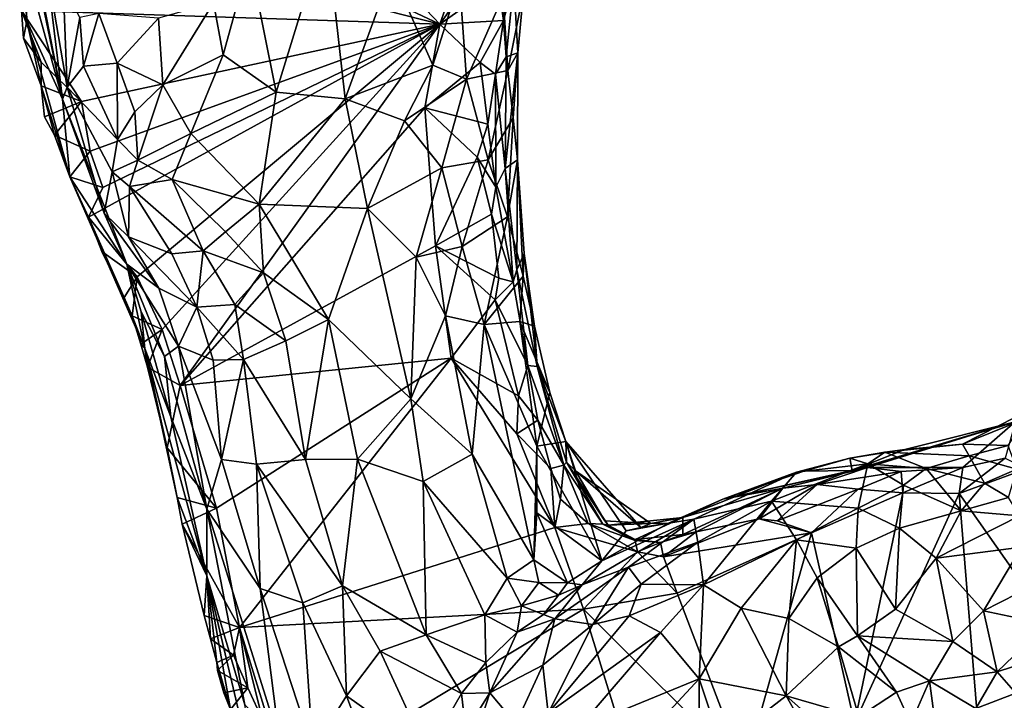
# Model space of a CAD drawing. Units: metres. Extents: x 28.3 to 31.9, y -11.5 to 12.4.
# Drawn here: x 29.1 to 30.1, y -9.7 to -9 of the extents above; entities that cross this region are included whole.
import ezdxf

# ---------------------------------------------------------------- set-up
doc = ezdxf.new("R2010")
doc.units = ezdxf.units.M

msp = doc.modelspace()

# ---------------------------------------------------------------- linework, layer by layer
at = {"layer": '1'}
for points in [[(29.5606, -8.9902, -1.5231), (29.1788, -8.8098, -1.5076), (29.2586, -8.6733, -1.5139)], [(29.5606, -8.9902, -1.5231), (29.2586, -8.6733, -1.5139), (29.6255, -8.8066, -1.5299)], [(29.1292, -8.8801, -1.5018), (29.1788, -8.8098, -1.5076), (29.5606, -8.9902, -1.5231)], [(29.5606, -8.9902, -1.5231), (29.6255, -8.8066, -1.5299), (29.6148, -8.9141, -1.5265)], [(29.1292, -8.8801, -1.5018), (29.1312, -8.9763, -1.5029), (29.1365, -8.9869, -1.4617)], [(29.1344, -8.9263, -1.3452), (29.1292, -8.8801, -1.5018), (29.1365, -8.9869, -1.4617)], [(29.1312, -8.9763, -1.5029), (29.1292, -8.8801, -1.5018), (29.5606, -8.9902, -1.5231)], [(29.1344, -8.9263, -1.3452), (29.173, -9.0674, -1.0318), (29.1386, -8.8915, -1.2249)], [(29.1386, -8.8915, -1.2249), (29.173, -9.0674, -1.0318), (29.1455, -8.9336, -1.0886)], [(29.3653, -8.9237, -0.8552), (29.3926, -9.0601, -0.8821), (29.4439, -8.893, -0.8817)], [(29.4439, -8.893, -0.8817), (29.3926, -9.0601, -0.8821), (29.4635, -9.067, -0.9004)], [(29.4439, -8.893, -0.8817), (29.4635, -9.067, -0.9004), (29.5111, -8.9359, -0.8963)], [(29.5606, -8.9902, -1.5231), (29.6148, -8.9141, -1.5265), (29.6205, -8.9479, -1.5182)], [(29.1365, -8.9869, -1.4617), (29.173, -9.0674, -1.0318), (29.1344, -8.9263, -1.3452)], [(29.1455, -8.9336, -1.0886), (29.173, -9.0674, -1.0318), (29.1559, -8.9266, -1.0023)], [(29.173, -9.0674, -1.0318), (29.1779, -9.0552, -0.9691), (29.1559, -8.9266, -1.0023)], [(29.1559, -8.9266, -1.0023), (29.1779, -9.0552, -0.9691), (29.1737, -8.9496, -0.9373)], [(29.3283, -8.9685, -0.8505), (29.338, -9.022, -0.8533), (29.3653, -8.9237, -0.8552)], [(29.338, -9.022, -0.8533), (29.3926, -9.0601, -0.8821), (29.3653, -8.9237, -0.8552)], [(29.5111, -8.9359, -0.8963), (29.4635, -9.067, -0.9004), (29.5534, -9.0324, -0.9221)], [(29.5111, -8.9359, -0.8963), (29.5534, -9.0324, -0.9221), (29.581, -8.9455, -0.9264)], [(29.581, -8.9455, -0.9264), (29.5534, -9.0324, -0.9221), (29.588, -9.0468, -0.9502)], [(29.5606, -8.9902, -1.5231), (29.6205, -8.9479, -1.5182), (29.6261, -8.9864, -1.5027)], [(29.581, -8.9455, -0.9264), (29.588, -9.0468, -0.9502), (29.6258, -8.9611, -0.9781)], [(29.6261, -8.9864, -1.5027), (29.6205, -8.9479, -1.5182), (29.6365, -8.9473, -1.4694)], [(29.6287, -9.0239, -1.4465), (29.6261, -8.9864, -1.5027), (29.6365, -8.9473, -1.4694)], [(29.6408, -9.0197, -1.0686), (29.6287, -9.0239, -1.4465), (29.6365, -8.9473, -1.4694)], [(29.6408, -9.0197, -1.0686), (29.6365, -8.9473, -1.4694), (29.6467, -8.9571, -1.0306)], [(29.1737, -8.9496, -0.9373), (29.1779, -9.0552, -0.9691), (29.1909, -8.9835, -0.9205)], [(29.6258, -8.9611, -0.9781), (29.6303, -9.0379, -1.0014), (29.6467, -8.9571, -1.0306)], [(29.6303, -9.0379, -1.0014), (29.6408, -9.0197, -1.0686), (29.6467, -8.9571, -1.0306)], [(29.6258, -8.9611, -0.9781), (29.588, -9.0468, -0.9502), (29.6303, -9.0379, -1.0014)], [(29.1925, -9.0699, -1.5059), (29.1512, -9.0295, -1.5037), (29.1312, -8.9763, -1.5029)], [(29.1512, -9.0295, -1.5037), (29.1332, -9.0048, -1.5081), (29.1312, -8.9763, -1.5029)], [(29.1312, -8.9763, -1.5029), (29.1332, -9.0048, -1.5081), (29.1365, -8.9869, -1.4617)], [(29.5606, -8.9902, -1.5231), (29.1925, -9.0699, -1.5059), (29.1312, -8.9763, -1.5029)], [(29.2718, -8.9843, -0.8651), (29.2762, -9.0525, -0.8497), (29.3283, -8.9685, -0.8505)], [(29.3283, -8.9685, -0.8505), (29.2762, -9.0525, -0.8497), (29.338, -9.022, -0.8533)], [(29.1332, -9.0048, -1.5081), (29.1513, -9.0536, -1.4832), (29.1365, -8.9869, -1.4617)], [(29.1365, -8.9869, -1.4617), (29.1513, -9.0536, -1.4832), (29.1806, -9.147, -1.4875)], [(29.173, -9.0674, -1.0318), (29.1365, -8.9869, -1.4617), (29.1806, -9.147, -1.4875)], [(29.1779, -9.0552, -0.9691), (29.1947, -9.0336, -0.913), (29.1909, -8.9835, -0.9205)], [(29.1909, -8.9835, -0.9205), (29.1947, -9.0336, -0.913), (29.2104, -8.9794, -0.9069)], [(29.2104, -8.9794, -0.9069), (29.1947, -9.0336, -0.913), (29.2293, -9.0303, -0.8766)], [(29.2104, -8.9794, -0.9069), (29.2293, -9.0303, -0.8766), (29.2718, -8.9843, -0.8651)], [(29.2718, -8.9843, -0.8651), (29.2293, -9.0303, -0.8766), (29.2762, -9.0525, -0.8497)], [(29.602, -9.0297, -1.5229), (29.5606, -8.9902, -1.5231), (29.6261, -8.9864, -1.5027)], [(29.6179, -9.0417, -1.5111), (29.602, -9.0297, -1.5229), (29.6261, -8.9864, -1.5027)], [(29.6179, -9.0417, -1.5111), (29.6261, -8.9864, -1.5027), (29.6287, -9.0239, -1.4465)], [(29.2015, -9.1209, -1.5062), (29.1925, -9.0699, -1.5059), (29.5606, -8.9902, -1.5231)], [(29.1999, -9.1887, -1.5049), (29.2146, -9.158, -1.5064), (29.5606, -8.9902, -1.5231)], [(29.2499, -9.25, -1.507), (29.1999, -9.1887, -1.5049), (29.5606, -8.9902, -1.5231)], [(29.2146, -9.158, -1.5064), (29.2015, -9.1209, -1.5062), (29.5606, -8.9902, -1.5231)], [(29.2499, -9.25, -1.507), (29.5606, -8.9902, -1.5231), (29.2755, -9.3038, -1.5077)], [(29.2755, -9.3038, -1.5077), (29.5606, -8.9902, -1.5231), (29.294, -9.3615, -1.5072)], [(29.294, -9.3615, -1.5072), (29.5606, -8.9902, -1.5231), (29.5451, -9.0761, -1.5211)], [(29.602, -9.0297, -1.5229), (29.5451, -9.0761, -1.5211), (29.5606, -8.9902, -1.5231)], [(29.1512, -9.0295, -1.5037), (29.1513, -9.0536, -1.4832), (29.1332, -9.0048, -1.5081)], [(29.2762, -9.0525, -0.8497), (29.305, -9.1025, -0.8607), (29.338, -9.022, -0.8533)], [(29.338, -9.022, -0.8533), (29.305, -9.1025, -0.8607), (29.3926, -9.0601, -0.8821)], [(29.6179, -9.0417, -1.5111), (29.6287, -9.0239, -1.4465), (29.6276, -9.1384, -1.4684)], [(29.6276, -9.1384, -1.4684), (29.6408, -9.0197, -1.0686), (29.6403, -9.1296, -1.1078)], [(29.6276, -9.1384, -1.4684), (29.6287, -9.0239, -1.4465), (29.6408, -9.0197, -1.0686)], [(29.6303, -9.0379, -1.0014), (29.6359, -9.0867, -1.0278), (29.6408, -9.0197, -1.0686)], [(29.6359, -9.0867, -1.0278), (29.6403, -9.1296, -1.1078), (29.6408, -9.0197, -1.0686)], [(29.1513, -9.0536, -1.4832), (29.1512, -9.0295, -1.5037), (29.1925, -9.0699, -1.5059)], [(29.1947, -9.0336, -0.913), (29.1779, -9.0552, -0.9691), (29.2296, -9.1087, -0.8727)], [(29.1947, -9.0336, -0.913), (29.2296, -9.1087, -0.8727), (29.2293, -9.0303, -0.8766)], [(29.2293, -9.0303, -0.8766), (29.2296, -9.1087, -0.8727), (29.2476, -9.0805, -0.8573)], [(29.2476, -9.0805, -0.8573), (29.2762, -9.0525, -0.8497), (29.2293, -9.0303, -0.8766)], [(29.4635, -9.067, -0.9004), (29.5243, -9.0896, -0.9156), (29.5534, -9.0324, -0.9221)], [(29.5534, -9.0324, -0.9221), (29.5243, -9.0896, -0.9156), (29.588, -9.0468, -0.9502)], [(29.5451, -9.0761, -1.5211), (29.602, -9.0297, -1.5229), (29.6098, -9.0932, -1.5125)], [(29.588, -9.0468, -0.9502), (29.6104, -9.1298, -0.9836), (29.6303, -9.0379, -1.0014)], [(29.6098, -9.0932, -1.5125), (29.602, -9.0297, -1.5229), (29.6179, -9.0417, -1.5111)], [(29.6303, -9.0379, -1.0014), (29.6104, -9.1298, -0.9836), (29.6359, -9.0867, -1.0278)], [(29.5243, -9.0896, -0.9156), (29.5626, -9.138, -0.9431), (29.588, -9.0468, -0.9502)], [(29.588, -9.0468, -0.9502), (29.5626, -9.138, -0.9431), (29.6104, -9.1298, -0.9836)], [(29.6182, -9.1576, -1.503), (29.6098, -9.0932, -1.5125), (29.6179, -9.0417, -1.5111)], [(29.6182, -9.1576, -1.503), (29.6179, -9.0417, -1.5111), (29.6276, -9.1384, -1.4684)], [(29.1547, -9.0855, -1.5076), (29.1513, -9.0536, -1.4832), (29.1925, -9.0699, -1.5059)], [(29.1651, -9.1042, -1.494), (29.1806, -9.147, -1.4875), (29.1513, -9.0536, -1.4832)], [(29.1651, -9.1042, -1.494), (29.1513, -9.0536, -1.4832), (29.1547, -9.0855, -1.5076)], [(29.1779, -9.0552, -0.9691), (29.173, -9.0674, -1.0318), (29.2161, -9.1844, -0.9964)], [(29.1779, -9.0552, -0.9691), (29.2161, -9.1844, -0.9964), (29.2243, -9.1421, -0.8953)], [(29.2296, -9.1087, -0.8727), (29.1779, -9.0552, -0.9691), (29.2243, -9.1421, -0.8953)], [(29.2476, -9.0805, -0.8573), (29.2504, -9.1301, -0.8663), (29.2762, -9.0525, -0.8497)], [(29.2762, -9.0525, -0.8497), (29.2504, -9.1301, -0.8663), (29.305, -9.1025, -0.8607)], [(29.173, -9.0674, -1.0318), (29.1806, -9.147, -1.4875), (29.2392, -9.2368, -1.0798)], [(29.173, -9.0674, -1.0318), (29.2392, -9.2368, -1.0798), (29.2161, -9.1844, -0.9964)], [(29.305, -9.1025, -0.8607), (29.3752, -9.1751, -0.9114), (29.3926, -9.0601, -0.8821)], [(29.3926, -9.0601, -0.8821), (29.3752, -9.1751, -0.9114), (29.4635, -9.067, -0.9004)], [(29.4635, -9.067, -0.9004), (29.3752, -9.1751, -0.9114), (29.4864, -9.1797, -0.9227)], [(29.4635, -9.067, -0.9004), (29.4864, -9.1797, -0.9227), (29.5243, -9.0896, -0.9156)], [(29.1651, -9.1042, -1.494), (29.1547, -9.0855, -1.5076), (29.1925, -9.0699, -1.5059)], [(29.2015, -9.1209, -1.5062), (29.1651, -9.1042, -1.494), (29.1925, -9.0699, -1.5059)], [(29.294, -9.3615, -1.5072), (29.5451, -9.0761, -1.5211), (29.5563, -9.218, -1.5196)], [(29.5563, -9.218, -1.5196), (29.5451, -9.0761, -1.5211), (29.5991, -9.1269, -1.5216)], [(29.5991, -9.1269, -1.5216), (29.5451, -9.0761, -1.5211), (29.6098, -9.0932, -1.5125)], [(29.2476, -9.0805, -0.8573), (29.2296, -9.1087, -0.8727), (29.2504, -9.1301, -0.8663)], [(29.5243, -9.0896, -0.9156), (29.4864, -9.1797, -0.9227), (29.5626, -9.138, -0.9431)], [(29.6104, -9.1298, -0.9836), (29.6301, -9.1881, -1.0259), (29.6359, -9.0867, -1.0278)], [(29.6359, -9.0867, -1.0278), (29.6301, -9.1881, -1.0259), (29.6403, -9.1296, -1.1078)], [(29.5991, -9.1269, -1.5216), (29.6098, -9.0932, -1.5125), (29.6182, -9.1576, -1.503)], [(29.1806, -9.147, -1.4875), (29.1651, -9.1042, -1.494), (29.2015, -9.1209, -1.5062)], [(29.2296, -9.1087, -0.8727), (29.2243, -9.1421, -0.8953), (29.2504, -9.1301, -0.8663)], [(29.2504, -9.1301, -0.8663), (29.2859, -9.1498, -0.8801), (29.305, -9.1025, -0.8607)], [(29.305, -9.1025, -0.8607), (29.2859, -9.1498, -0.8801), (29.3752, -9.1751, -0.9114)], [(29.1806, -9.147, -1.4875), (29.2015, -9.1209, -1.5062), (29.2146, -9.158, -1.5064)], [(29.2243, -9.1421, -0.8953), (29.2418, -9.1572, -0.8864), (29.2504, -9.1301, -0.8663)], [(29.2504, -9.1301, -0.8663), (29.2418, -9.1572, -0.8864), (29.2859, -9.1498, -0.8801)], [(29.5563, -9.218, -1.5196), (29.5991, -9.1269, -1.5216), (29.6137, -9.1854, -1.5154)], [(29.5626, -9.138, -0.9431), (29.5834, -9.2187, -0.9781), (29.6104, -9.1298, -0.9836)], [(29.6104, -9.1298, -0.9836), (29.5834, -9.2187, -0.9781), (29.6301, -9.1881, -1.0259)], [(29.6137, -9.1854, -1.5154), (29.5991, -9.1269, -1.5216), (29.6182, -9.1576, -1.503)], [(29.6276, -9.1384, -1.4684), (29.6403, -9.1296, -1.1078), (29.6398, -9.2426, -1.4521)], [(29.6403, -9.1296, -1.1078), (29.6301, -9.1881, -1.0259), (29.6463, -9.2493, -1.0647)], [(29.6403, -9.1296, -1.1078), (29.6474, -9.2259, -1.1616), (29.6398, -9.2426, -1.4521)], [(29.6403, -9.1296, -1.1078), (29.6463, -9.2493, -1.0647), (29.6474, -9.2259, -1.1616)], [(29.4864, -9.1797, -0.9227), (29.5363, -9.2298, -0.9472), (29.5626, -9.138, -0.9431)], [(29.5626, -9.138, -0.9431), (29.5363, -9.2298, -0.9472), (29.5834, -9.2187, -0.9781)], [(29.6182, -9.1576, -1.503), (29.6276, -9.1384, -1.4684), (29.636, -9.2548, -1.4814)], [(29.636, -9.2548, -1.4814), (29.6276, -9.1384, -1.4684), (29.6398, -9.2426, -1.4521)], [(29.1999, -9.1887, -1.5049), (29.1806, -9.147, -1.4875), (29.2146, -9.158, -1.5064)], [(29.1806, -9.147, -1.4875), (29.1999, -9.1887, -1.5049), (29.2576, -9.3233, -1.3886)], [(29.2392, -9.2368, -1.0798), (29.1806, -9.147, -1.4875), (29.2576, -9.3233, -1.3886)], [(29.2243, -9.1421, -0.8953), (29.2161, -9.1844, -0.9964), (29.2411, -9.2089, -0.9745)], [(29.2243, -9.1421, -0.8953), (29.2411, -9.2089, -0.9745), (29.2418, -9.1572, -0.8864)], [(29.2418, -9.1572, -0.8864), (29.3175, -9.223, -0.9442), (29.2859, -9.1498, -0.8801)], [(29.2859, -9.1498, -0.8801), (29.3175, -9.223, -0.9442), (29.3407, -9.2035, -0.9247)], [(29.2859, -9.1498, -0.8801), (29.3407, -9.2035, -0.9247), (29.3752, -9.1751, -0.9114)], [(29.2418, -9.1572, -0.8864), (29.2411, -9.2089, -0.9745), (29.2854, -9.2262, -0.9606)], [(29.2418, -9.1572, -0.8864), (29.2854, -9.2262, -0.9606), (29.3175, -9.223, -0.9442)], [(29.6137, -9.1854, -1.5154), (29.6182, -9.1576, -1.503), (29.636, -9.2548, -1.4814)], [(29.3407, -9.2035, -0.9247), (29.3796, -9.2456, -0.9396), (29.3752, -9.1751, -0.9114)], [(29.3752, -9.1751, -0.9114), (29.3796, -9.2456, -0.9396), (29.4462, -9.2936, -0.9455)], [(29.3752, -9.1751, -0.9114), (29.4462, -9.2936, -0.9455), (29.4864, -9.1797, -0.9227)], [(29.4864, -9.1797, -0.9227), (29.4462, -9.2936, -0.9455), (29.5309, -9.375, -0.9676)], [(29.4864, -9.1797, -0.9227), (29.5309, -9.375, -0.9676), (29.5363, -9.2298, -0.9472)], [(29.2137, -9.2239, -1.5116), (29.1999, -9.1887, -1.5049), (29.2499, -9.25, -1.507)], [(29.1999, -9.1887, -1.5049), (29.2365, -9.271, -1.4942), (29.2576, -9.3233, -1.3886)], [(29.2137, -9.2239, -1.5116), (29.2365, -9.271, -1.4942), (29.1999, -9.1887, -1.5049)], [(29.2411, -9.2089, -0.9745), (29.2161, -9.1844, -0.9964), (29.272, -9.2614, -1.0194)], [(29.2161, -9.1844, -0.9964), (29.2392, -9.2368, -1.0798), (29.272, -9.2614, -1.0194)], [(29.5563, -9.218, -1.5196), (29.6137, -9.1854, -1.5154), (29.6211, -9.2511, -1.509)], [(29.5834, -9.2187, -0.9781), (29.6061, -9.2987, -1.0072), (29.6301, -9.1881, -1.0259)], [(29.6301, -9.1881, -1.0259), (29.6061, -9.2987, -1.0072), (29.6463, -9.2493, -1.0647)], [(29.6211, -9.2511, -1.509), (29.6137, -9.1854, -1.5154), (29.636, -9.2548, -1.4814)], [(29.2411, -9.2089, -0.9745), (29.272, -9.2614, -1.0194), (29.311, -9.281, -1.0011)], [(29.2854, -9.2262, -0.9606), (29.2411, -9.2089, -0.9745), (29.311, -9.281, -1.0011)], [(29.3407, -9.2035, -0.9247), (29.3175, -9.223, -0.9442), (29.3796, -9.2456, -0.9396)], [(29.5722, -9.3332, -1.5187), (29.294, -9.3615, -1.5072), (29.5563, -9.218, -1.5196)], [(29.5363, -9.2298, -0.9472), (29.5666, -9.2899, -0.9706), (29.5834, -9.2187, -0.9781)], [(29.5722, -9.3332, -1.5187), (29.5563, -9.218, -1.5196), (29.6175, -9.2736, -1.5152)], [(29.6175, -9.2736, -1.5152), (29.5563, -9.218, -1.5196), (29.6211, -9.2511, -1.509)], [(29.5834, -9.2187, -0.9781), (29.5666, -9.2899, -0.9706), (29.6061, -9.2987, -1.0072)], [(29.2137, -9.2239, -1.5116), (29.2499, -9.25, -1.507), (29.2365, -9.271, -1.4942)], [(29.2854, -9.2262, -0.9606), (29.311, -9.281, -1.0011), (29.3175, -9.223, -0.9442)], [(29.3175, -9.223, -0.9442), (29.311, -9.281, -1.0011), (29.35, -9.2783, -0.9705)], [(29.3175, -9.223, -0.9442), (29.35, -9.2783, -0.9705), (29.3796, -9.2456, -0.9396)], [(29.5363, -9.2298, -0.9472), (29.5309, -9.375, -0.9676), (29.5666, -9.2899, -0.9706)], [(29.6607, -9.342, -1.428), (29.6398, -9.2426, -1.4521), (29.6474, -9.2259, -1.1616)], [(29.6474, -9.2259, -1.1616), (29.6463, -9.2493, -1.0647), (29.6578, -9.3006, -1.1479)], [(29.6607, -9.342, -1.428), (29.6474, -9.2259, -1.1616), (29.6578, -9.3006, -1.1479)], [(29.254, -9.2858, -1.1937), (29.2392, -9.2368, -1.0798), (29.2576, -9.3233, -1.3886)], [(29.2392, -9.2368, -1.0798), (29.254, -9.2858, -1.1937), (29.2778, -9.3315, -1.1341)], [(29.2392, -9.2368, -1.0798), (29.2778, -9.3315, -1.1341), (29.2924, -9.321, -1.0706)], [(29.272, -9.2614, -1.0194), (29.2392, -9.2368, -1.0798), (29.2924, -9.321, -1.0706)], [(29.2448, -9.29, -1.5029), (29.2365, -9.271, -1.4942), (29.2499, -9.25, -1.507)], [(29.2448, -9.29, -1.5029), (29.2499, -9.25, -1.507), (29.2755, -9.3038, -1.5077)], [(29.3796, -9.2456, -0.9396), (29.35, -9.2783, -0.9705), (29.4026, -9.3155, -0.9623)], [(29.3796, -9.2456, -0.9396), (29.4026, -9.3155, -0.9623), (29.4462, -9.2936, -0.9455)], [(29.6463, -9.2493, -1.0647), (29.6061, -9.2987, -1.0072), (29.6428, -9.2958, -1.0598)], [(29.6175, -9.2736, -1.5152), (29.6211, -9.2511, -1.509), (29.636, -9.2548, -1.4814)], [(29.636, -9.2548, -1.4814), (29.6398, -9.2426, -1.4521), (29.6509, -9.3409, -1.485)], [(29.6509, -9.3409, -1.485), (29.6398, -9.2426, -1.4521), (29.6607, -9.342, -1.428)], [(29.6463, -9.2493, -1.0647), (29.6428, -9.2958, -1.0598), (29.6578, -9.3006, -1.1479)], [(29.272, -9.2614, -1.0194), (29.2924, -9.321, -1.0706), (29.311, -9.281, -1.0011)], [(29.6175, -9.2736, -1.5152), (29.636, -9.2548, -1.4814), (29.6509, -9.3409, -1.485)], [(29.2576, -9.3233, -1.3886), (29.2365, -9.271, -1.4942), (29.2448, -9.29, -1.5029)], [(29.311, -9.281, -1.0011), (29.2924, -9.321, -1.0706), (29.3279, -9.3354, -1.0262)], [(29.35, -9.2783, -0.9705), (29.311, -9.281, -1.0011), (29.3591, -9.3348, -0.9927)], [(29.311, -9.281, -1.0011), (29.3279, -9.3354, -1.0262), (29.3591, -9.3348, -0.9927)], [(29.35, -9.2783, -0.9705), (29.3591, -9.3348, -0.9927), (29.4026, -9.3155, -0.9623)], [(29.5722, -9.3332, -1.5187), (29.6175, -9.2736, -1.5152), (29.6414, -9.3719, -1.5132)], [(29.6414, -9.3719, -1.5132), (29.6175, -9.2736, -1.5152), (29.6509, -9.3409, -1.485)], [(29.2576, -9.3233, -1.3886), (29.2448, -9.29, -1.5029), (29.2535, -9.3191, -1.5055)], [(29.2535, -9.3191, -1.5055), (29.2448, -9.29, -1.5029), (29.2755, -9.3038, -1.5077)], [(29.254, -9.2858, -1.1937), (29.2576, -9.3233, -1.3886), (29.2843, -9.3936, -1.2048)], [(29.254, -9.2858, -1.1937), (29.2843, -9.3936, -1.2048), (29.2778, -9.3315, -1.1341)], [(29.5666, -9.2899, -0.9706), (29.5309, -9.375, -0.9676), (29.594, -9.432, -1.0055)], [(29.5666, -9.2899, -0.9706), (29.594, -9.432, -1.0055), (29.6061, -9.2987, -1.0072)], [(29.4026, -9.3155, -0.9623), (29.4226, -9.4375, -0.9855), (29.4462, -9.2936, -0.9455)], [(29.4226, -9.4375, -0.9855), (29.4761, -9.4371, -0.9746), (29.4462, -9.2936, -0.9455)], [(29.4462, -9.2936, -0.9455), (29.4761, -9.4371, -0.9746), (29.5309, -9.375, -0.9676)], [(29.594, -9.432, -1.0055), (29.6572, -9.5405, -1.0699), (29.6061, -9.2987, -1.0072)], [(29.6428, -9.2958, -1.0598), (29.6061, -9.2987, -1.0072), (29.6602, -9.4239, -1.0732)], [(29.6061, -9.2987, -1.0072), (29.6572, -9.5405, -1.0699), (29.6602, -9.4239, -1.0732)], [(29.6428, -9.2958, -1.0598), (29.6602, -9.4239, -1.0732), (29.6736, -9.3686, -1.1147)], [(29.6578, -9.3006, -1.1479), (29.6428, -9.2958, -1.0598), (29.6736, -9.3686, -1.1147)], [(29.6607, -9.342, -1.428), (29.6578, -9.3006, -1.1479), (29.6736, -9.3686, -1.1147)], [(29.2606, -9.3425, -1.4941), (29.2535, -9.3191, -1.5055), (29.2755, -9.3038, -1.5077)], [(29.2606, -9.3425, -1.4941), (29.2755, -9.3038, -1.5077), (29.294, -9.3615, -1.5072)], [(29.2576, -9.3233, -1.3886), (29.2535, -9.3191, -1.5055), (29.2606, -9.3425, -1.4941)], [(29.2924, -9.321, -1.0706), (29.2778, -9.3315, -1.1341), (29.3214, -9.4885, -1.1318)], [(29.2924, -9.321, -1.0706), (29.3214, -9.4885, -1.1318), (29.3364, -9.4373, -1.0652)], [(29.3279, -9.3354, -1.0262), (29.2924, -9.321, -1.0706), (29.3364, -9.4373, -1.0652)], [(29.4026, -9.3155, -0.9623), (29.3591, -9.3348, -0.9927), (29.4226, -9.4375, -0.9855)], [(29.2576, -9.3233, -1.3886), (29.2909, -9.4765, -1.5103), (29.3212, -9.557, -1.2003)], [(29.2843, -9.3936, -1.2048), (29.2576, -9.3233, -1.3886), (29.3212, -9.557, -1.2003)], [(29.2576, -9.3233, -1.3886), (29.2606, -9.3425, -1.4941), (29.2808, -9.4254, -1.5051)], [(29.2576, -9.3233, -1.3886), (29.2808, -9.4254, -1.5051), (29.2909, -9.4765, -1.5103)], [(29.2778, -9.3315, -1.1341), (29.2843, -9.3936, -1.2048), (29.3214, -9.4885, -1.1318)], [(29.5722, -9.3332, -1.5187), (29.3313, -9.4874, -1.5069), (29.294, -9.3615, -1.5072)], [(29.3279, -9.3354, -1.0262), (29.3364, -9.4373, -1.0652), (29.3591, -9.3348, -0.9927)], [(29.3313, -9.4874, -1.5069), (29.5722, -9.3332, -1.5187), (29.355, -9.6101, -1.5065)], [(29.3591, -9.3348, -0.9927), (29.3364, -9.4373, -1.0652), (29.3723, -9.4422, -1.0217)], [(29.355, -9.6101, -1.5065), (29.5722, -9.3332, -1.5187), (29.6787, -9.5074, -1.5194)], [(29.3591, -9.3348, -0.9927), (29.3723, -9.4422, -1.0217), (29.4226, -9.4375, -0.9855)], [(29.6787, -9.5074, -1.5194), (29.5722, -9.3332, -1.5187), (29.6398, -9.411, -1.5182)], [(29.6398, -9.411, -1.5182), (29.5722, -9.3332, -1.5187), (29.6414, -9.3719, -1.5132)], [(29.6414, -9.3719, -1.5132), (29.6509, -9.3409, -1.485), (29.6612, -9.3971, -1.502)], [(29.6509, -9.3409, -1.485), (29.6607, -9.342, -1.428), (29.6881, -9.4434, -1.4777)], [(29.6612, -9.3971, -1.502), (29.6509, -9.3409, -1.485), (29.6881, -9.4434, -1.4777)], [(29.6881, -9.4434, -1.4777), (29.6607, -9.342, -1.428), (29.6906, -9.44, -1.4129)], [(29.6607, -9.342, -1.428), (29.6899, -9.419, -1.2051), (29.6906, -9.44, -1.4129)], [(29.6607, -9.342, -1.428), (29.6736, -9.3686, -1.1147), (29.6899, -9.419, -1.2051)], [(29.2808, -9.4254, -1.5051), (29.2606, -9.3425, -1.4941), (29.294, -9.3615, -1.5072)], [(29.3313, -9.4874, -1.5069), (29.2808, -9.4254, -1.5051), (29.294, -9.3615, -1.5072)], [(29.6398, -9.411, -1.5182), (29.6414, -9.3719, -1.5132), (29.6612, -9.3971, -1.502)], [(29.6736, -9.3686, -1.1147), (29.6602, -9.4239, -1.0732), (29.6899, -9.419, -1.2051)], [(29.4761, -9.4371, -0.9746), (29.5434, -9.4599, -0.9881), (29.5309, -9.375, -0.9676)], [(29.5309, -9.375, -0.9676), (29.5434, -9.4599, -0.9881), (29.594, -9.432, -1.0055)], [(30.1584, -9.3969, -1.3195), (30.0974, -9.4217, -1.1972), (30.1698, -9.3848, -1.2226)], [(30.0974, -9.4217, -1.1972), (30.1441, -9.4229, -1.1203), (30.1698, -9.3848, -1.2226)], [(29.3214, -9.4885, -1.1318), (29.2843, -9.3936, -1.2048), (29.3212, -9.557, -1.2003)], [(29.6746, -9.4466, -1.5123), (29.6398, -9.411, -1.5182), (29.6612, -9.3971, -1.502)], [(29.6881, -9.4434, -1.4777), (29.6746, -9.4466, -1.5123), (29.6612, -9.3971, -1.502)], [(29.9839, -9.4488, -1.3047), (30.0382, -9.4271, -1.239), (30.1584, -9.3969, -1.3195)], [(30.1518, -9.3983, -1.3961), (29.9839, -9.4488, -1.3047), (30.1584, -9.3969, -1.3195)], [(29.9997, -9.4455, -1.4421), (29.9839, -9.4488, -1.3047), (30.1518, -9.3983, -1.3961)], [(30.0977, -9.4456, -1.521), (29.9997, -9.4455, -1.4421), (30.1518, -9.3983, -1.3961)], [(30.0382, -9.4271, -1.239), (30.0974, -9.4217, -1.1972), (30.1584, -9.3969, -1.3195)], [(30.1413, -9.4362, -1.5318), (30.0977, -9.4456, -1.521), (30.1518, -9.3983, -1.3961)], [(29.6787, -9.5074, -1.5194), (29.6398, -9.411, -1.5182), (29.6746, -9.4466, -1.5123)], [(29.6899, -9.419, -1.2051), (29.6602, -9.4239, -1.0732), (29.727, -9.5415, -1.13)], [(29.7, -9.4491, -1.2788), (29.6906, -9.44, -1.4129), (29.6899, -9.419, -1.2051)], [(29.7671, -9.5074, -1.2174), (29.7, -9.4491, -1.2788), (29.6899, -9.419, -1.2051)], [(29.7671, -9.5074, -1.2174), (29.6899, -9.419, -1.2051), (29.7519, -9.5108, -1.181)], [(29.727, -9.5415, -1.13), (29.7519, -9.5108, -1.181), (29.6899, -9.419, -1.2051)], [(30.0382, -9.4271, -1.239), (30.0176, -9.43, -1.1683), (30.0974, -9.4217, -1.1972)], [(30.0974, -9.4217, -1.1972), (30.0176, -9.43, -1.1683), (30.1043, -9.4338, -1.1336)], [(30.0974, -9.4217, -1.1972), (30.1043, -9.4338, -1.1336), (30.1441, -9.4229, -1.1203)], [(30.1043, -9.4338, -1.1336), (30.153, -9.4475, -1.0704), (30.1441, -9.4229, -1.1203)], [(29.2909, -9.4765, -1.5103), (29.2808, -9.4254, -1.5051), (29.3313, -9.4874, -1.5069)], [(29.594, -9.432, -1.0055), (29.5434, -9.4599, -0.9881), (29.6299, -9.5594, -1.0369)], [(29.594, -9.432, -1.0055), (29.6299, -9.5594, -1.0369), (29.6572, -9.5405, -1.0699)], [(29.6572, -9.5405, -1.0699), (29.6603, -9.4921, -1.0772), (29.6602, -9.4239, -1.0732)], [(29.6603, -9.4921, -1.0772), (29.727, -9.5415, -1.13), (29.6602, -9.4239, -1.0732)], [(29.9839, -9.4488, -1.3047), (29.9818, -9.4361, -1.1981), (30.0382, -9.4271, -1.239)], [(30.0382, -9.4271, -1.239), (29.9818, -9.4361, -1.1981), (30.0176, -9.43, -1.1683)], [(29.9818, -9.4361, -1.1981), (30.0003, -9.4419, -1.0763), (30.0176, -9.43, -1.1683)], [(30.0176, -9.43, -1.1683), (30.0003, -9.4419, -1.0763), (30.0599, -9.4468, -1.0849)], [(30.0176, -9.43, -1.1683), (30.0599, -9.4468, -1.0849), (30.1043, -9.4338, -1.1336)], [(29.3364, -9.4373, -1.0652), (29.3214, -9.4885, -1.1318), (29.3763, -9.57, -1.0728)], [(29.3364, -9.4373, -1.0652), (29.3763, -9.57, -1.0728), (29.3723, -9.4422, -1.0217)], [(29.4226, -9.4375, -0.9855), (29.3723, -9.4422, -1.0217), (29.4606, -9.5672, -1.0105)], [(29.3723, -9.4422, -1.0217), (29.3763, -9.57, -1.0728), (29.42, -9.5847, -1.0339)], [(29.3723, -9.4422, -1.0217), (29.42, -9.5847, -1.0339), (29.4606, -9.5672, -1.0105)], [(29.4226, -9.4375, -0.9855), (29.4606, -9.5672, -1.0105), (29.4761, -9.4371, -0.9746)], [(29.4761, -9.4371, -0.9746), (29.4606, -9.5672, -1.0105), (29.5465, -9.6174, -1.0159)], [(29.4761, -9.4371, -0.9746), (29.5465, -9.6174, -1.0159), (29.5434, -9.4599, -0.9881)], [(29.6846, -9.478, -1.5138), (29.6746, -9.4466, -1.5123), (29.6881, -9.4434, -1.4777)], [(29.6846, -9.478, -1.5138), (29.6881, -9.4434, -1.4777), (29.713, -9.5032, -1.5052)], [(29.6881, -9.4434, -1.4777), (29.6906, -9.44, -1.4129), (29.7281, -9.5037, -1.4606)], [(29.713, -9.5032, -1.5052), (29.6881, -9.4434, -1.4777), (29.7281, -9.5037, -1.4606)], [(29.6906, -9.44, -1.4129), (29.7336, -9.505, -1.3501), (29.7281, -9.5037, -1.4606)], [(29.6906, -9.44, -1.4129), (29.7, -9.4491, -1.2788), (29.7301, -9.5004, -1.3173)], [(29.6906, -9.44, -1.4129), (29.7301, -9.5004, -1.3173), (29.7336, -9.505, -1.3501)], [(29.9268, -9.4506, -1.0614), (29.9013, -9.4802, -0.9669), (30.0003, -9.4419, -1.0763)], [(30.0003, -9.4419, -1.0763), (29.9013, -9.4802, -0.9669), (29.9902, -9.4873, -0.9826)], [(29.9343, -9.4495, -1.2282), (29.9268, -9.4506, -1.0614), (29.9818, -9.4361, -1.1981)], [(29.9818, -9.4361, -1.1981), (29.9268, -9.4506, -1.0614), (30.0003, -9.4419, -1.0763)], [(29.9839, -9.4488, -1.3047), (29.9343, -9.4495, -1.2282), (29.9818, -9.4361, -1.1981)], [(30.0003, -9.4419, -1.0763), (29.9902, -9.4873, -0.9826), (30.0368, -9.4637, -1.0404)], [(30.0003, -9.4419, -1.0763), (30.0368, -9.4637, -1.0404), (30.0599, -9.4468, -1.0849)], [(30.0599, -9.4468, -1.0849), (30.1199, -9.4616, -1.063), (30.1043, -9.4338, -1.1336)], [(30.0939, -9.4725, -1.5367), (30.0977, -9.4456, -1.521), (30.1413, -9.4362, -1.5318)], [(30.1628, -9.4471, -1.5398), (30.0939, -9.4725, -1.5367), (30.1413, -9.4362, -1.5318)], [(30.1043, -9.4338, -1.1336), (30.1199, -9.4616, -1.063), (30.153, -9.4475, -1.0704)], [(29.6787, -9.5074, -1.5194), (29.6746, -9.4466, -1.5123), (29.6846, -9.478, -1.5138)], [(29.7301, -9.5004, -1.3173), (29.7, -9.4491, -1.2788), (29.7774, -9.5032, -1.2941)], [(29.7, -9.4491, -1.2788), (29.7671, -9.5074, -1.2174), (29.7774, -9.5032, -1.2941)], [(29.8514, -9.478, -1.2565), (29.7953, -9.5027, -1.1553), (29.9268, -9.4506, -1.0614)], [(29.7953, -9.5027, -1.1553), (29.8215, -9.4987, -1.0006), (29.9268, -9.4506, -1.0614)], [(29.8215, -9.4987, -1.0006), (29.9013, -9.4802, -0.9669), (29.9268, -9.4506, -1.0614)], [(29.9128, -9.4668, -1.4741), (29.8514, -9.478, -1.2565), (29.9997, -9.4455, -1.4421)], [(29.9997, -9.4455, -1.4421), (29.8514, -9.478, -1.2565), (29.9839, -9.4488, -1.3047)], [(29.8514, -9.478, -1.2565), (29.9343, -9.4495, -1.2282), (29.9839, -9.4488, -1.3047)], [(29.8514, -9.478, -1.2565), (29.9268, -9.4506, -1.0614), (29.9343, -9.4495, -1.2282)], [(29.9482, -9.463, -1.4948), (29.9128, -9.4668, -1.4741), (29.9997, -9.4455, -1.4421)], [(29.9482, -9.463, -1.4948), (29.9997, -9.4455, -1.4421), (30.0344, -9.4496, -1.5089)], [(29.9902, -9.4678, -1.5237), (29.9482, -9.463, -1.4948), (30.0344, -9.4496, -1.5089)], [(30.0361, -9.4715, -1.532), (29.9902, -9.4678, -1.5237), (30.0344, -9.4496, -1.5089)], [(30.0344, -9.4496, -1.5089), (29.9997, -9.4455, -1.4421), (30.0977, -9.4456, -1.521)], [(30.0361, -9.4715, -1.532), (30.0344, -9.4496, -1.5089), (30.0977, -9.4456, -1.521)], [(30.0361, -9.4715, -1.532), (30.0977, -9.4456, -1.521), (30.0939, -9.4725, -1.5367)], [(30.0599, -9.4468, -1.0849), (30.0368, -9.4637, -1.0404), (30.096, -9.4901, -1.0289)], [(30.0599, -9.4468, -1.0849), (30.096, -9.4901, -1.0289), (30.1199, -9.4616, -1.063)], [(30.1628, -9.4471, -1.5398), (30.3598, -9.8511, -1.5488), (30.0939, -9.4725, -1.5367)], [(30.1199, -9.4616, -1.063), (30.1446, -9.4766, -1.0475), (30.153, -9.4475, -1.0704)], [(29.5434, -9.4599, -0.9881), (29.5465, -9.6174, -1.0159), (29.607, -9.5968, -1.0254)], [(29.5434, -9.4599, -0.9881), (29.607, -9.5968, -1.0254), (29.6299, -9.5594, -1.0369)], [(29.8885, -9.4984, -1.5204), (29.9128, -9.4668, -1.4741), (29.9482, -9.463, -1.4948)], [(29.8885, -9.4984, -1.5204), (29.9482, -9.463, -1.4948), (29.907, -9.5005, -1.528)], [(29.907, -9.5005, -1.528), (29.9482, -9.463, -1.4948), (29.9902, -9.4678, -1.5237)], [(30.0368, -9.4637, -1.0404), (29.9902, -9.4873, -0.9826), (30.0327, -9.508, -0.9873)], [(30.0368, -9.4637, -1.0404), (30.0327, -9.508, -0.9873), (30.096, -9.4901, -1.0289)], [(30.1199, -9.4616, -1.063), (30.096, -9.4901, -1.0289), (30.1446, -9.4766, -1.0475)], [(29.8101, -9.5143, -1.4178), (29.8103, -9.4969, -1.3467), (29.9128, -9.4668, -1.4741)], [(29.8239, -9.5118, -1.4901), (29.8101, -9.5143, -1.4178), (29.9128, -9.4668, -1.4741)], [(29.9128, -9.4668, -1.4741), (29.8103, -9.4969, -1.3467), (29.8514, -9.478, -1.2565)], [(29.8885, -9.4984, -1.5204), (29.8239, -9.5118, -1.4901), (29.9128, -9.4668, -1.4741)], [(29.9422, -9.5129, -1.5308), (29.907, -9.5005, -1.528), (29.9902, -9.4678, -1.5237)], [(29.9422, -9.5129, -1.5308), (29.9902, -9.4678, -1.5237), (30.0361, -9.4715, -1.532)], [(29.9864, -9.7082, -1.5302), (29.9422, -9.5129, -1.5308), (30.0361, -9.4715, -1.532)], [(29.9864, -9.7082, -1.5302), (30.0361, -9.4715, -1.532), (30.0939, -9.4725, -1.5367)], [(29.9864, -9.7082, -1.5302), (30.0939, -9.4725, -1.5367), (30.1164, -9.7499, -1.5342)], [(30.1164, -9.7499, -1.5342), (30.0939, -9.4725, -1.5367), (30.3598, -9.8511, -1.5488)], [(29.2909, -9.4765, -1.5103), (29.296, -9.504, -1.4961), (29.3212, -9.557, -1.2003)], [(29.296, -9.504, -1.4961), (29.2909, -9.4765, -1.5103), (29.3313, -9.4874, -1.5069)], [(29.6787, -9.5074, -1.5194), (29.6846, -9.478, -1.5138), (29.713, -9.5032, -1.5052)], [(29.8103, -9.4969, -1.3467), (29.7953, -9.5027, -1.1553), (29.8514, -9.478, -1.2565)], [(29.8215, -9.4987, -1.0006), (29.8257, -9.5224, -0.9229), (29.9013, -9.4802, -0.9669)], [(29.8257, -9.5224, -0.9229), (29.8313, -9.5662, -0.8767), (29.9013, -9.4802, -0.9669)], [(29.9013, -9.4802, -0.9669), (29.8313, -9.5662, -0.8767), (29.9268, -9.5201, -0.9281)], [(29.9013, -9.4802, -0.9669), (29.9268, -9.5201, -0.9281), (29.9902, -9.4873, -0.9826)], [(30.096, -9.4901, -1.0289), (30.1558, -9.4954, -1.0412), (30.1446, -9.4766, -1.0475)], [(29.296, -9.504, -1.4961), (29.3313, -9.4874, -1.5069), (29.355, -9.6101, -1.5065)], [(29.3214, -9.4885, -1.1318), (29.3212, -9.557, -1.2003), (29.3603, -9.6895, -1.1943)], [(29.3214, -9.4885, -1.1318), (29.3603, -9.6895, -1.1943), (29.3961, -9.7263, -1.1278)], [(29.3214, -9.4885, -1.1318), (29.3961, -9.7263, -1.1278), (29.3763, -9.57, -1.0728)], [(29.6603, -9.4921, -1.0772), (29.6572, -9.5405, -1.0699), (29.6918, -9.5642, -1.0829)], [(29.6603, -9.4921, -1.0772), (29.6918, -9.5642, -1.0829), (29.727, -9.5415, -1.13)], [(29.9902, -9.4873, -0.9826), (29.9268, -9.5201, -0.9281), (29.988, -9.5286, -0.9501)], [(29.9902, -9.4873, -0.9826), (29.988, -9.5286, -0.9501), (30.0327, -9.508, -0.9873)], [(30.0327, -9.508, -0.9873), (30.0704, -9.5386, -1.0088), (30.096, -9.4901, -1.0289)], [(30.096, -9.4901, -1.0289), (30.0704, -9.5386, -1.0088), (30.1558, -9.4954, -1.0412)], [(29.3212, -9.557, -1.2003), (29.296, -9.504, -1.4961), (29.3185, -9.5978, -1.5095)], [(29.3185, -9.5978, -1.5095), (29.296, -9.504, -1.4961), (29.355, -9.6101, -1.5065)], [(29.6787, -9.5074, -1.5194), (29.713, -9.5032, -1.5052), (29.7635, -9.5321, -1.5116)], [(29.727, -9.5415, -1.13), (29.7069, -9.5662, -1.0527), (29.8215, -9.4987, -1.0006)], [(29.7069, -9.5662, -1.0527), (29.7545, -9.548, -0.9444), (29.8215, -9.4987, -1.0006)], [(29.713, -9.5032, -1.5052), (29.7281, -9.5037, -1.4606), (29.7612, -9.5207, -1.4696)], [(29.713, -9.5032, -1.5052), (29.7612, -9.5207, -1.4696), (29.7635, -9.5321, -1.5116)], [(29.727, -9.5415, -1.13), (29.8215, -9.4987, -1.0006), (29.7953, -9.5027, -1.1553)], [(29.7519, -9.5108, -1.181), (29.727, -9.5415, -1.13), (29.7953, -9.5027, -1.1553)], [(29.7281, -9.5037, -1.4606), (29.7336, -9.505, -1.3501), (29.7611, -9.5195, -1.3879)], [(29.7281, -9.5037, -1.4606), (29.7611, -9.5195, -1.3879), (29.7612, -9.5207, -1.4696)], [(29.7336, -9.505, -1.3501), (29.7301, -9.5004, -1.3173), (29.7774, -9.5032, -1.2941)], [(29.7611, -9.5195, -1.3879), (29.7336, -9.505, -1.3501), (29.8103, -9.4969, -1.3467)], [(29.7336, -9.505, -1.3501), (29.7774, -9.5032, -1.2941), (29.8103, -9.4969, -1.3467)], [(29.7671, -9.5074, -1.2174), (29.7519, -9.5108, -1.181), (29.7953, -9.5027, -1.1553)], [(29.8215, -9.4987, -1.0006), (29.7545, -9.548, -0.9444), (29.8257, -9.5224, -0.9229)], [(29.8101, -9.5143, -1.4178), (29.7611, -9.5195, -1.3879), (29.8103, -9.4969, -1.3467)], [(29.7774, -9.5032, -1.2941), (29.7671, -9.5074, -1.2174), (29.7953, -9.5027, -1.1553)], [(29.8103, -9.4969, -1.3467), (29.7774, -9.5032, -1.2941), (29.7953, -9.5027, -1.1553)], [(29.7902, -9.5375, -1.5146), (29.8239, -9.5118, -1.4901), (29.8885, -9.4984, -1.5204)], [(29.7902, -9.5375, -1.5146), (29.8885, -9.4984, -1.5204), (29.9422, -9.5129, -1.5308)], [(29.9422, -9.5129, -1.5308), (29.8885, -9.4984, -1.5204), (29.907, -9.5005, -1.528)], [(30.1558, -9.4954, -1.0412), (30.0704, -9.5386, -1.0088), (30.1579, -9.5275, -1.0415)], [(29.355, -9.6101, -1.5065), (29.6787, -9.5074, -1.5194), (29.7083, -9.5911, -1.5195)], [(29.7083, -9.5911, -1.5195), (29.6787, -9.5074, -1.5194), (29.7635, -9.5321, -1.5116)], [(29.7872, -9.5226, -1.4781), (29.7611, -9.5195, -1.3879), (29.8101, -9.5143, -1.4178)], [(29.8239, -9.5118, -1.4901), (29.7872, -9.5226, -1.4781), (29.8101, -9.5143, -1.4178)], [(29.7902, -9.5375, -1.5146), (29.7872, -9.5226, -1.4781), (29.8239, -9.5118, -1.4901)], [(29.8045, -9.5748, -1.5233), (29.7902, -9.5375, -1.5146), (29.9422, -9.5129, -1.5308)], [(29.8734, -9.756, -1.5244), (29.8045, -9.5748, -1.5233), (29.9422, -9.5129, -1.5308)], [(29.8734, -9.756, -1.5244), (29.9422, -9.5129, -1.5308), (29.9864, -9.7082, -1.5302)], [(30.0327, -9.508, -0.9873), (29.988, -9.5286, -0.9501), (30.0286, -9.5911, -0.9809)], [(30.0327, -9.508, -0.9873), (30.0286, -9.5911, -0.9809), (30.0704, -9.5386, -1.0088)], [(29.7545, -9.548, -0.9444), (29.7673, -9.5654, -0.8924), (29.8257, -9.5224, -0.9229)], [(29.7612, -9.5207, -1.4696), (29.7611, -9.5195, -1.3879), (29.7872, -9.5226, -1.4781)], [(29.7635, -9.5321, -1.5116), (29.7612, -9.5207, -1.4696), (29.7872, -9.5226, -1.4781)], [(29.7635, -9.5321, -1.5116), (29.7872, -9.5226, -1.4781), (29.7902, -9.5375, -1.5146)], [(29.8257, -9.5224, -0.9229), (29.7673, -9.5654, -0.8924), (29.8313, -9.5662, -0.8767)], [(29.8313, -9.5662, -0.8767), (29.8701, -9.59, -0.869), (29.9268, -9.5201, -0.9281)], [(29.9268, -9.5201, -0.9281), (29.8701, -9.59, -0.869), (29.9189, -9.6006, -0.8889)], [(29.9268, -9.5201, -0.9281), (29.9189, -9.6006, -0.8889), (29.9482, -9.5589, -0.9207)], [(29.9268, -9.5201, -0.9281), (29.9482, -9.5589, -0.9207), (29.988, -9.5286, -0.9501)], [(29.7083, -9.5911, -1.5195), (29.7635, -9.5321, -1.5116), (29.8045, -9.5748, -1.5233)], [(29.7635, -9.5321, -1.5116), (29.7902, -9.5375, -1.5146), (29.8045, -9.5748, -1.5233)], [(29.9482, -9.5589, -0.9207), (29.9896, -9.6184, -0.9498), (29.988, -9.5286, -0.9501)], [(29.988, -9.5286, -0.9501), (29.9896, -9.6184, -0.9498), (30.0286, -9.5911, -0.9809)], [(30.0704, -9.5386, -1.0088), (30.119, -9.5929, -1.0289), (30.1579, -9.5275, -1.0415)], [(30.1579, -9.5275, -1.0415), (30.119, -9.5929, -1.0289), (30.1713, -9.566, -1.0529)], [(29.6572, -9.5405, -1.0699), (29.6299, -9.5594, -1.0369), (29.6624, -9.5637, -1.0685)], [(29.6572, -9.5405, -1.0699), (29.6624, -9.5637, -1.0685), (29.6918, -9.5642, -1.0829)], [(29.6918, -9.5642, -1.0829), (29.7069, -9.5662, -1.0527), (29.727, -9.5415, -1.13)], [(30.0704, -9.5386, -1.0088), (30.0286, -9.5911, -0.9809), (30.0874, -9.6244, -0.9962)], [(30.0704, -9.5386, -1.0088), (30.0874, -9.6244, -0.9962), (30.119, -9.5929, -1.0289)], [(29.6787, -9.6011, -1.0011), (29.7178, -9.6069, -0.889), (29.7545, -9.548, -0.9444)], [(29.6787, -9.6011, -1.0011), (29.7545, -9.548, -0.9444), (29.7069, -9.5662, -1.0527)], [(29.7545, -9.548, -0.9444), (29.7178, -9.6069, -0.889), (29.7673, -9.5654, -0.8924)], [(29.3212, -9.557, -1.2003), (29.3185, -9.5978, -1.5095), (29.325, -9.6217, -1.4967)], [(29.3212, -9.557, -1.2003), (29.325, -9.6217, -1.4967), (29.3316, -9.6459, -1.4834)], [(29.3212, -9.557, -1.2003), (29.3316, -9.6459, -1.4834), (29.3458, -9.6942, -1.4932)], [(29.3212, -9.557, -1.2003), (29.3458, -9.6942, -1.4932), (29.3834, -9.8205, -1.3563)], [(29.3603, -9.6895, -1.1943), (29.3212, -9.557, -1.2003), (29.3834, -9.8205, -1.3563)], [(29.6299, -9.5594, -1.0369), (29.607, -9.5968, -1.0254), (29.6444, -9.5876, -1.0453)], [(29.6299, -9.5594, -1.0369), (29.6444, -9.5876, -1.0453), (29.6624, -9.5637, -1.0685)], [(29.6624, -9.5637, -1.0685), (29.6444, -9.5876, -1.0453), (29.6824, -9.5766, -1.053)], [(29.6824, -9.5766, -1.053), (29.6918, -9.5642, -1.0829), (29.6624, -9.5637, -1.0685)], [(29.6918, -9.5642, -1.0829), (29.6824, -9.5766, -1.053), (29.7069, -9.5662, -1.0527)], [(29.9189, -9.6006, -0.8889), (29.97, -9.6297, -0.9269), (29.9482, -9.5589, -0.9207)], [(29.97, -9.6297, -0.9269), (29.9896, -9.6184, -0.9498), (29.9482, -9.5589, -0.9207)], [(29.3763, -9.57, -1.0728), (29.3961, -9.7263, -1.1278), (29.4302, -9.7357, -1.0853)], [(29.3763, -9.57, -1.0728), (29.4302, -9.7357, -1.0853), (29.42, -9.5847, -1.0339)], [(29.42, -9.5847, -1.0339), (29.4648, -9.68, -1.0405), (29.4606, -9.5672, -1.0105)], [(29.4606, -9.5672, -1.0105), (29.4648, -9.68, -1.0405), (29.4995, -9.6343, -1.0217)], [(29.4606, -9.5672, -1.0105), (29.4995, -9.6343, -1.0217), (29.5465, -9.6174, -1.0159)], [(29.6824, -9.5766, -1.053), (29.6672, -9.5965, -1.0286), (29.7069, -9.5662, -1.0527)], [(29.6672, -9.5965, -1.0286), (29.6787, -9.6011, -1.0011), (29.7069, -9.5662, -1.0527)], [(29.8734, -9.756, -1.5244), (29.7083, -9.5911, -1.5195), (29.8045, -9.5748, -1.5233)], [(29.7673, -9.5654, -0.8924), (29.7178, -9.6069, -0.889), (29.7549, -9.598, -0.8718)], [(29.7673, -9.5654, -0.8924), (29.7549, -9.598, -0.8718), (29.8313, -9.5662, -0.8767)], [(29.7549, -9.598, -0.8718), (29.7871, -9.6151, -0.8556), (29.8313, -9.5662, -0.8767)], [(29.8313, -9.5662, -0.8767), (29.7871, -9.6151, -0.8556), (29.8268, -9.6627, -0.8418)], [(29.8313, -9.5662, -0.8767), (29.8268, -9.6627, -0.8418), (29.8701, -9.59, -0.869)], [(30.119, -9.5929, -1.0289), (30.1839, -9.6066, -1.0519), (30.1713, -9.566, -1.0529)], [(29.42, -9.5847, -1.0339), (29.4302, -9.7357, -1.0853), (29.4648, -9.68, -1.0405)], [(29.6444, -9.5876, -1.0453), (29.6672, -9.5965, -1.0286), (29.6824, -9.5766, -1.053)], [(29.4052, -9.7733, -1.5061), (29.355, -9.6101, -1.5065), (29.7083, -9.5911, -1.5195)], [(29.7916, -9.861, -1.5197), (29.4052, -9.7733, -1.5061), (29.7083, -9.5911, -1.5195)], [(29.607, -9.5968, -1.0254), (29.6401, -9.6148, -1.0261), (29.6444, -9.5876, -1.0453)], [(29.6444, -9.5876, -1.0453), (29.6401, -9.6148, -1.0261), (29.6672, -9.5965, -1.0286)], [(29.7916, -9.861, -1.5197), (29.7083, -9.5911, -1.5195), (29.8734, -9.756, -1.5244)], [(29.8701, -9.59, -0.869), (29.8268, -9.6627, -0.8418), (29.9163, -9.68, -0.8573)], [(29.8701, -9.59, -0.869), (29.9163, -9.68, -0.8573), (29.9189, -9.6006, -0.8889)], [(30.0286, -9.5911, -0.9809), (29.9896, -9.6184, -0.9498), (30.0874, -9.6244, -0.9962)], [(30.119, -9.5929, -1.0289), (30.0874, -9.6244, -0.9962), (30.133, -9.6555, -1.0113)], [(30.119, -9.5929, -1.0289), (30.133, -9.6555, -1.0113), (30.1839, -9.6066, -1.0519)], [(29.325, -9.6217, -1.4967), (29.3185, -9.5978, -1.5095), (29.355, -9.6101, -1.5065)], [(29.5465, -9.6174, -1.0159), (29.608, -9.6458, -1.0211), (29.607, -9.5968, -1.0254)], [(29.607, -9.5968, -1.0254), (29.608, -9.6458, -1.0211), (29.6401, -9.6148, -1.0261)], [(29.6401, -9.6148, -1.0261), (29.612, -9.6772, -0.9925), (29.6787, -9.6011, -1.0011)], [(29.612, -9.6772, -0.9925), (29.6663, -9.6485, -0.9072), (29.6787, -9.6011, -1.0011)], [(29.6401, -9.6148, -1.0261), (29.6787, -9.6011, -1.0011), (29.6672, -9.5965, -1.0286)], [(29.6787, -9.6011, -1.0011), (29.6663, -9.6485, -0.9072), (29.7178, -9.6069, -0.889)], [(29.7178, -9.6069, -0.889), (29.672, -9.6978, -0.8575), (29.7549, -9.598, -0.8718)], [(29.7549, -9.598, -0.8718), (29.672, -9.6978, -0.8575), (29.7871, -9.6151, -0.8556)], [(29.9189, -9.6006, -0.8889), (29.9163, -9.68, -0.8573), (29.97, -9.6297, -0.9269)], [(29.3486, -9.6384, -1.5091), (29.325, -9.6217, -1.4967), (29.355, -9.6101, -1.5065)], [(29.3634, -9.6721, -1.5069), (29.3486, -9.6384, -1.5091), (29.355, -9.6101, -1.5065)], [(29.379, -9.7055, -1.5059), (29.3634, -9.6721, -1.5069), (29.355, -9.6101, -1.5065)], [(29.379, -9.7055, -1.5059), (29.355, -9.6101, -1.5065), (29.4052, -9.7733, -1.5061)], [(29.608, -9.6458, -1.0211), (29.612, -9.6772, -0.9925), (29.6401, -9.6148, -1.0261)], [(29.6663, -9.6485, -0.9072), (29.672, -9.6978, -0.8575), (29.7178, -9.6069, -0.889)], [(29.672, -9.6978, -0.8575), (29.7027, -9.7136, -0.8439), (29.7871, -9.6151, -0.8556)], [(29.7871, -9.6151, -0.8556), (29.7027, -9.7136, -0.8439), (29.8268, -9.6627, -0.8418)], [(30.1839, -9.6066, -1.0519), (30.133, -9.6555, -1.0113), (30.1821, -9.6393, -1.0344)], [(29.3316, -9.6459, -1.4834), (29.325, -9.6217, -1.4967), (29.3486, -9.6384, -1.5091)], [(29.4995, -9.6343, -1.0217), (29.5828, -9.6777, -1.0189), (29.5465, -9.6174, -1.0159)], [(29.5465, -9.6174, -1.0159), (29.5828, -9.6777, -1.0189), (29.608, -9.6458, -1.0211)], [(29.9896, -9.6184, -0.9498), (29.97, -9.6297, -0.9269), (30.0295, -9.6765, -0.9275)], [(29.9896, -9.6184, -0.9498), (30.0295, -9.6765, -0.9275), (30.0636, -9.6649, -0.9611)], [(29.9896, -9.6184, -0.9498), (30.0636, -9.6649, -0.9611), (30.0874, -9.6244, -0.9962)], [(30.0874, -9.6244, -0.9962), (30.0636, -9.6649, -0.9611), (30.133, -9.6555, -1.0113)], [(29.4995, -9.6343, -1.0217), (29.4648, -9.68, -1.0405), (29.5477, -9.7392, -1.0322)], [(29.4995, -9.6343, -1.0217), (29.5477, -9.7392, -1.0322), (29.5828, -9.6777, -1.0189)], [(29.97, -9.6297, -0.9269), (29.9163, -9.68, -0.8573), (29.991, -9.7017, -0.8956)], [(29.97, -9.6297, -0.9269), (29.991, -9.7017, -0.8956), (30.0295, -9.6765, -0.9275)], [(29.3323, -9.6542, -1.5074), (29.3316, -9.6459, -1.4834), (29.3486, -9.6384, -1.5091)], [(29.3323, -9.6542, -1.5074), (29.3486, -9.6384, -1.5091), (29.3634, -9.6721, -1.5069)], [(30.133, -9.6555, -1.0113), (30.152, -9.6773, -0.9969), (30.1821, -9.6393, -1.0344)], [(29.3316, -9.6459, -1.4834), (29.3323, -9.6542, -1.5074), (29.3389, -9.6771, -1.5068)], [(29.3316, -9.6459, -1.4834), (29.3389, -9.6771, -1.5068), (29.3458, -9.6942, -1.4932)], [(29.3389, -9.6771, -1.5068), (29.3323, -9.6542, -1.5074), (29.3634, -9.6721, -1.5069)], [(29.608, -9.6458, -1.0211), (29.5828, -9.6777, -1.0189), (29.612, -9.6772, -0.9925)], [(29.612, -9.6772, -0.9925), (29.6387, -9.7088, -0.8797), (29.6663, -9.6485, -0.9072)], [(29.6663, -9.6485, -0.9072), (29.6387, -9.7088, -0.8797), (29.672, -9.6978, -0.8575)], [(30.0636, -9.6649, -0.9611), (30.1111, -9.693, -0.9788), (30.133, -9.6555, -1.0113)], [(30.133, -9.6555, -1.0113), (30.1111, -9.693, -0.9788), (30.152, -9.6773, -0.9969)], [(29.7027, -9.7136, -0.8439), (29.7221, -9.7756, -0.8356), (29.8268, -9.6627, -0.8418)], [(29.8268, -9.6627, -0.8418), (29.7221, -9.7756, -0.8356), (29.8272, -9.7769, -0.8466)], [(29.8268, -9.6627, -0.8418), (29.8272, -9.7769, -0.8466), (29.8499, -9.7315, -0.843)], [(29.8268, -9.6627, -0.8418), (29.8499, -9.7315, -0.843), (29.9163, -9.68, -0.8573)], [(30.0295, -9.6765, -0.9275), (30.0444, -9.7087, -0.9298), (30.0636, -9.6649, -0.9611)], [(30.0636, -9.6649, -0.9611), (30.0444, -9.7087, -0.9298), (30.0706, -9.7189, -0.9553)], [(30.0636, -9.6649, -0.9611), (30.0706, -9.7189, -0.9553), (30.1111, -9.693, -0.9788)], [(29.3458, -9.6942, -1.4932), (29.3389, -9.6771, -1.5068), (29.3634, -9.6721, -1.5069)], [(29.3458, -9.6942, -1.4932), (29.3634, -9.6721, -1.5069), (29.379, -9.7055, -1.5059)], [(29.4648, -9.68, -1.0405), (29.4302, -9.7357, -1.0853), (29.5102, -9.8023, -1.0474)], [(29.4648, -9.68, -1.0405), (29.5102, -9.8023, -1.0474), (29.5477, -9.7392, -1.0322)], [(29.5828, -9.6777, -1.0189), (29.5477, -9.7392, -1.0322), (29.5873, -9.7165, -0.9945)], [(29.5828, -9.6777, -1.0189), (29.5873, -9.7165, -0.9945), (29.612, -9.6772, -0.9925)], [(29.5873, -9.7165, -0.9945), (29.5907, -9.7424, -0.9453), (29.612, -9.6772, -0.9925)], [(29.5907, -9.7424, -0.9453), (29.6387, -9.7088, -0.8797), (29.612, -9.6772, -0.9925)], [(29.9163, -9.68, -0.8573), (29.8499, -9.7315, -0.843), (29.9401, -9.7226, -0.8655)], [(29.9163, -9.68, -0.8573), (29.9401, -9.7226, -0.8655), (29.9668, -9.725, -0.8838)], [(29.9163, -9.68, -0.8573), (29.9668, -9.725, -0.8838), (29.991, -9.7017, -0.8956)], [(29.991, -9.7017, -0.8956), (30.0444, -9.7087, -0.9298), (30.0295, -9.6765, -0.9275)], [(30.152, -9.6773, -0.9969), (30.1111, -9.693, -0.9788), (30.1595, -9.6984, -0.9762)]]:
    msp.add_3dface(points, dxfattribs=at)

doc.saveas('drawing.dxf')
